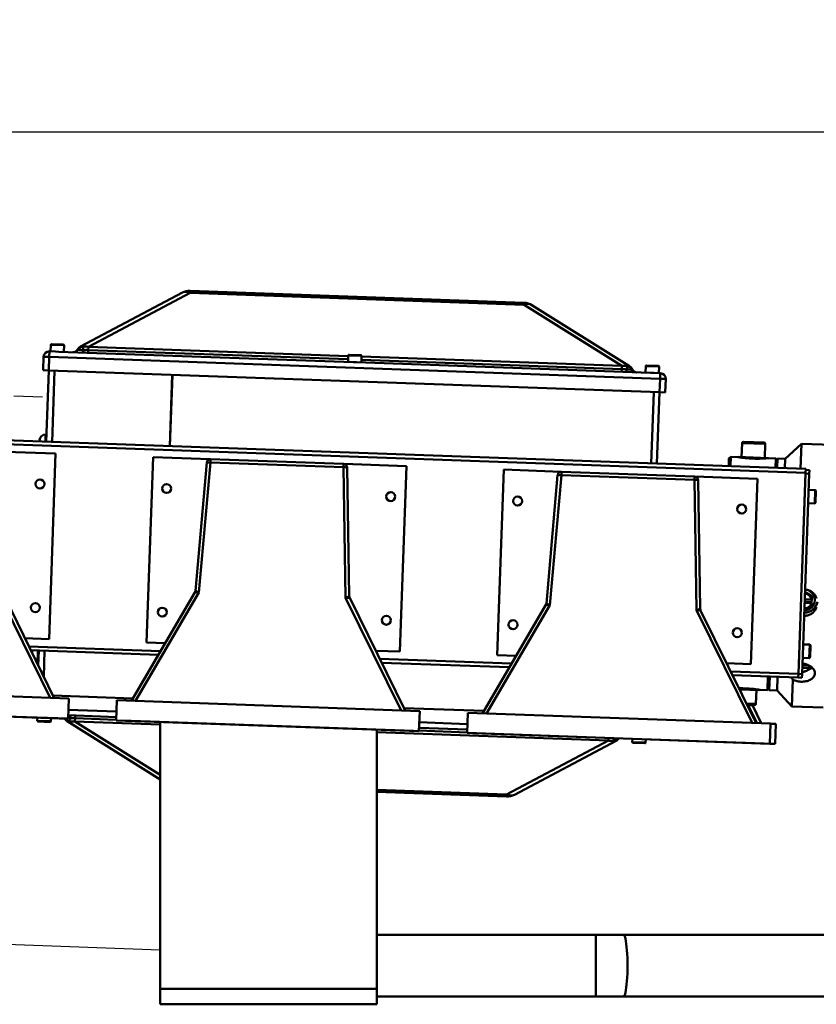
# Model space of a CAD drawing. Extents: x 263 to 489, y -6 to 141.
# Drawn here: x 338 to 351, y 43 to 59 of the extents above; entities that cross this region are included whole.
import ezdxf

# ---------------------------------------------------------------- set-up
doc = ezdxf.new("R2010")
doc.units = 0
doc.header["$LTSCALE"] = 12.5
doc.header["$MEASUREMENT"] = 0
doc.linetypes.add('DASHED2', pattern=[0.375, 0.25, -0.125])
for name, color, linetype, lineweight in [('Dimensions(ANSI)', 7, 'Continuous', 25), ('Visible Edges(ANSI)', 7, 'Continuous', 50), ('Visible Tangent Edges(ANSI)', 7, 'Continuous', 50)]:
    doc.layers.add(name, color=color, linetype=linetype, lineweight=lineweight)
doc.styles.add('DEFAULT-ANSI~0', font='ARIAL.TTF')
doc.dimstyles.new('MY-DEFAULT-ANSI', dxfattribs={"dimscale": 12.5, "dimtxt": 0.12, "dimasz": 0.098425, "dimexe": 0.125, "dimexo": 0.0625, "dimgap": 0.031496, "dimtad": 0, "dimtih": 1, "dimtoh": 1, "dimdec": 1, "dimrnd": 1e-08, "dimzin": 4, "dimdsep": 46, "dimtxsty": 'DEFAULT-ANSI~0', "dimcen": 0.09, "dimdle": 0.393701, "dimclrd": 250, "dimclre": 250, "dimclrt": 250, "dimadec": 0, "dimazin": 1, "dimtfac": 1, "dimtofl": 0, "dimtmove": 0, "dimatfit": 3, "dimfxl": 1, "dimtolj": 1, "dimtzin": 4, "dimlwd": 25, "dimlwe": 25, "dimarcsym": 0})

# ---------------------------------------------------------------- blocks, each defined once
blk = doc.blocks.new('*D40')
at = {"layer": 'Defpoints', "color": 0, "linetype": 'Continuous'}
for p in [(333.505, 57.321), (333.505, 49.447), (410.57, 48.933)]:
    blk.add_point(p, dxfattribs=at)
at = {"layer": 'Dimensions(ANSI)', "color": 7, "linetype": 'Continuous', "lineweight": 25}
for p, q in [((333.505, 50.229), (333.505, 58.884)), ((410.57, 49.714), (410.57, 58.884)), ((334.736, 57.321), (359.291, 57.321)), ((409.34, 57.321), (365.35, 57.321))]:
    blk.add_line(p, q, dxfattribs=at)
at = {"layer": 'Dimensions(ANSI)', "color": 7, "linetype": 'Continuous'}
for points in [[(334.736, 57.526), (334.736, 57.116), (333.505, 57.321)], [(409.34, 57.526), (409.34, 57.116), (410.57, 57.321)]]:
    blk.add_solid(points, dxfattribs=at)
at = {"layer": 'Dimensions(ANSI)', "color": 7, "linetype": 'Continuous', "lineweight": 25, "insert": (359.684, 58.305), "char_height": 1.5, "attachment_point": 1, "style": 'DEFAULT-ANSI~0'}
blk.add_mtext('\\A1;(77.1\\fArial|b0|i0;\\H1.5010;)', dxfattribs=at)
blk = doc.blocks.new('side')
at = {"linetype": 'DASHED2'}
for p, q in [((-11.734, 10.173), (-12.051, 1.314)), ((-11.734, 10.173), (-1.902, 9.821)), ((-12.051, 1.314), (0, 0.883))]:
    blk.add_line(p, q, dxfattribs=at)
blk = doc.blocks.new('*D45')
at = {"layer": 'Defpoints', "color": 0, "linetype": 'Continuous'}
for p in [(410.57, 63.328), (410.57, 48.933), (328.285, 44.528)]:
    blk.add_point(p, dxfattribs=at)
at = {"layer": 'Dimensions(ANSI)', "color": 7, "linetype": 'Continuous', "lineweight": 25}
for p, q in [((328.285, 45.31), (328.285, 64.891)), ((410.57, 49.714), (410.57, 64.891)), ((329.515, 63.328), (360.461, 63.328)), ((409.34, 63.328), (378.393, 63.328))]:
    blk.add_line(p, q, dxfattribs=at)
at = {"layer": 'Dimensions(ANSI)', "color": 7, "linetype": 'Continuous'}
for points in [[(329.515, 63.533), (329.515, 63.123), (328.285, 63.328)], [(409.34, 63.533), (409.34, 63.123), (410.57, 63.328)]]:
    blk.add_solid(points, dxfattribs=at)
at = {"layer": 'Dimensions(ANSI)', "color": 7, "linetype": 'Continuous', "lineweight": 25, "insert": (369.427, 63.328), "char_height": 1.5, "attachment_point": 5, "style": 'DEFAULT-ANSI~0'}
blk.add_mtext('\\A1;(82.5 W/ D-TEC II)', dxfattribs=at)

msp = doc.modelspace()

# ---------------------------------------------------------------- linework, layer by layer
at = {"layer": 'Visible Edges(ANSI)'}
for p, q in [((340.696, 54.721), (339.052, 53.848)), ((346.221, 54.557), (340.822, 54.75)), ((347.922, 53.531), (346.344, 54.519)), ((338.57, 53.876), (338.566, 53.77)), ((338.582, 53.888), (338.775, 53.881)), ((338.786, 53.869), (338.782, 53.762)), ((338.454, 53.684), (338.446, 53.464)), ((338.648, 53.767), (338.547, 53.771)), ((338.648, 53.767), (338.701, 53.765)), ((343.455, 53.595), (338.701, 53.765)), ((343.377, 53.704), (343.373, 53.598)), ((343.389, 53.716), (343.582, 53.709)), ((343.593, 53.696), (343.589, 53.59)), ((343.455, 53.595), (343.508, 53.593)), ((348.262, 53.423), (343.508, 53.593)), ((348.184, 53.532), (348.18, 53.426)), ((348.196, 53.544), (348.389, 53.537)), ((348.4, 53.524), (348.396, 53.418)), ((338.536, 53.461), (338.446, 53.464)), ((338.538, 53.461), (338.497, 52.308)), ((338.536, 53.461), (348.409, 53.108)), ((340.491, 52.236), (340.532, 53.389)), ((340.537, 53.389), (340.496, 52.236)), ((348.262, 53.423), (348.314, 53.421)), ((348.42, 53.417), (348.314, 53.421)), ((348.499, 53.104), (348.507, 53.324)), ((348.366, 51.955), (348.407, 53.108)), ((348.499, 53.104), (348.409, 53.108)), ((350.769, 51.869), (333.78, 52.477)), ((338.486, 52.424), (338.501, 52.424)), ((338.389, 52.312), (338.39, 52.334)), ((349.741, 52.286), (349.733, 52.061)), ((349.767, 52.31), (350.092, 52.299)), ((350.116, 52.273), (350.108, 52.048)), ((350.44, 52.034), (350.699, 52.275)), ((350.699, 52.275), (350.684, 51.872)), ((350.699, 52.275), (351.204, 52.257)), ((338.648, 52.117), (337.637, 52.154)), ((338.541, 49.119), (338.648, 52.117)), ((340.222, 52.061), (340.115, 49.063)), ((341.144, 52.028), (340.222, 52.061)), ((349.529, 52.037), (349.56, 52.066)), ((349.56, 52.066), (349.555, 51.912)), ((349.56, 52.066), (349.67, 52.062)), ((349.677, 52.063), (349.677, 52.061)), ((349.677, 52.063), (350.164, 52.046)), ((341.089, 51.973), (340.906, 49.899)), ((341.151, 52.028), (343.301, 51.951)), ((344.319, 51.914), (343.308, 51.951)), ((344.212, 48.916), (344.319, 51.914)), ((349.525, 51.913), (349.529, 52.037)), ((350.163, 52.043), (350.164, 52.046)), ((350.17, 52.044), (350.285, 52.04)), ((350.279, 51.886), (350.285, 52.04)), ((350.314, 52.009), (350.285, 52.04)), ((350.315, 52.039), (350.309, 51.885)), ((350.315, 52.039), (350.44, 52.034)), ((350.434, 51.881), (350.44, 52.034)), ((350.44, 52.034), (350.434, 51.881)), ((343.394, 49.81), (343.359, 51.892)), ((345.893, 51.858), (345.786, 48.86)), ((346.816, 51.825), (345.893, 51.858)), ((346.761, 51.77), (346.578, 49.696)), ((346.823, 51.825), (348.973, 51.748)), ((349.991, 51.711), (348.98, 51.747)), ((350.651, 48.556), (350.767, 51.809)), ((350.767, 51.794), (350.651, 48.556)), ((350.827, 51.791), (350.711, 48.554)), ((350.769, 51.869), (350.767, 51.809)), ((350.829, 51.851), (350.769, 51.854)), ((350.829, 51.851), (350.827, 51.791)), ((349.065, 49.607), (349.03, 51.689)), ((349.883, 48.713), (349.991, 51.711)), ((350.924, 51.527), (350.817, 51.531)), ((350.935, 51.515), (350.928, 51.322)), ((350.916, 51.311), (350.81, 51.314)), ((337.728, 49.988), (338.625, 48.166)), ((339.874, 48.121), (340.898, 49.874)), ((350.758, 49.884), (350.869, 49.817)), ((343.4, 49.785), (344.296, 47.963)), ((345.545, 47.918), (346.57, 49.671)), ((350.862, 49.703), (350.752, 49.707)), ((350.865, 49.717), (350.753, 49.721)), ((350.754, 49.76), (350.864, 49.756)), ((350.862, 49.703), (350.865, 49.704)), ((350.865, 49.704), (350.863, 49.662)), ((350.867, 49.757), (350.864, 49.756)), ((350.867, 49.757), (350.865, 49.717)), ((350.865, 49.717), (350.865, 49.704)), ((350.868, 49.803), (350.867, 49.757)), ((350.869, 49.817), (350.868, 49.803)), ((350.915, 49.744), (350.915, 49.751)), ((349.071, 49.582), (349.967, 47.76)), ((338.541, 49.119), (338.149, 49.133)), ((340.418, 49.052), (340.115, 49.063)), ((350.834, 49.029), (350.728, 49.032)), ((338.244, 48.94), (340.309, 48.866)), ((338.266, 48.894), (338.268, 48.936)), ((338.376, 48.935), (338.367, 48.689)), ((344.212, 48.916), (343.82, 48.93)), ((350.846, 49.016), (350.839, 48.824)), ((343.915, 48.737), (345.98, 48.663)), ((346.089, 48.849), (345.786, 48.86)), ((349.883, 48.713), (349.491, 48.727)), ((350.826, 48.812), (350.72, 48.816)), ((350.651, 48.556), (350.649, 48.496)), ((350.649, 48.496), (350.651, 48.556)), ((350.711, 48.554), (350.709, 48.494)), ((350.824, 48.65), (350.714, 48.654)), ((350.716, 48.69), (350.825, 48.686)), ((350.824, 48.65), (350.827, 48.651)), ((350.828, 48.687), (350.825, 48.686)), ((350.827, 48.651), (350.826, 48.628)), ((350.828, 48.687), (350.827, 48.651)), ((350.828, 48.69), (350.828, 48.687)), ((349.587, 48.534), (350.649, 48.496)), ((350.151, 48.292), (350.159, 48.513)), ((350.189, 48.512), (350.181, 48.291)), ((350.306, 48.287), (350.314, 48.508)), ((350.314, 48.508), (350.306, 48.287)), ((350.562, 48.462), (350.547, 48.028)), ((350.649, 48.496), (350.709, 48.494)), ((333.968, 48.333), (338.86, 48.158)), ((349.699, 48.306), (350.029, 48.294)), ((349.965, 48.072), (349.973, 48.296)), ((350.029, 48.294), (350.029, 48.297)), ((350.036, 48.296), (350.151, 48.292)), ((350.182, 48.321), (350.151, 48.292)), ((350.181, 48.291), (350.306, 48.287)), ((350.306, 48.287), (350.547, 48.028)), ((339.896, 48.159), (338.605, 48.205)), ((338.86, 48.158), (338.848, 47.833)), ((339.627, 47.805), (339.639, 48.13)), ((339.639, 48.13), (344.531, 47.955)), ((333.956, 48.008), (338.848, 47.832)), ((338.848, 47.833), (333.956, 48.008)), ((334.047, 48.005), (338.757, 47.836)), ((338.757, 47.836), (334.047, 48.004)), ((345.567, 47.956), (344.277, 48.002)), ((344.531, 47.955), (344.519, 47.63)), ((345.299, 47.602), (345.31, 47.927)), ((345.31, 47.927), (350.202, 47.752)), ((349.939, 48.048), (349.824, 48.052)), ((350.051, 47.757), (349.908, 48.049)), ((349.908, 48.049), (350.051, 47.757)), ((350.051, 47.757), (349.908, 48.049)), ((350.547, 48.028), (351.052, 48.01)), ((338.352, 47.798), (338.354, 47.85)), ((338.556, 47.778), (338.364, 47.785)), ((338.569, 47.79), (338.57, 47.842)), ((338.757, 47.836), (338.757, 47.836)), ((338.835, 47.791), (340.336, 46.851)), ((338.848, 47.832), (338.848, 47.833)), ((338.85, 47.886), (339.629, 47.858)), ((339.627, 47.805), (344.519, 47.629)), ((344.519, 47.63), (339.627, 47.805)), ((339.627, 47.805), (339.627, 47.805)), ((339.718, 47.801), (339.718, 47.802)), ((339.718, 47.802), (344.429, 47.633)), ((344.429, 47.633), (339.718, 47.801)), ((340.336, 47.779), (340.336, 43.464)), ((343.836, 43.464), (343.836, 47.654)), ((344.429, 47.633), (344.429, 47.633)), ((344.519, 47.629), (344.519, 47.63)), ((344.521, 47.683), (345.301, 47.655)), ((345.299, 47.602), (350.191, 47.426)), ((350.191, 47.427), (345.299, 47.602)), ((345.299, 47.602), (345.299, 47.602)), ((345.389, 47.598), (345.389, 47.599)), ((345.389, 47.599), (350.1, 47.43)), ((350.1, 47.43), (345.389, 47.598)), ((350.202, 47.752), (350.191, 47.427)), ((350.286, 47.749), (350.202, 47.752)), ((350.202, 47.751), (350.286, 47.748)), ((350.286, 47.748), (350.275, 47.423)), ((350.286, 47.749), (350.286, 47.748)), ((346.061, 46.601), (347.706, 47.473)), ((347.966, 47.453), (347.968, 47.506)), ((348.17, 47.434), (347.977, 47.441)), ((348.182, 47.446), (348.184, 47.498)), ((350.1, 47.43), (350.1, 47.43)), ((350.191, 47.426), (350.191, 47.427)), ((350.275, 47.423), (350.191, 47.426)), ((343.836, 46.647), (345.935, 46.572)), ((343.836, 44.339), (347.376, 44.339)), ((347.825, 44.339), (347.376, 44.339)), ((347.825, 44.339), (371.346, 44.339)), ((340.336, 43.464), (340.336, 43.214)), ((343.836, 43.464), (343.836, 43.214)), ((343.836, 43.339), (347.376, 43.339)), ((347.376, 43.339), (347.825, 43.339)), ((347.825, 43.339), (371.346, 43.339)), ((343.836, 43.214), (340.336, 43.214))]:
    msp.add_line(p, q, dxfattribs=at)
at = {"layer": 'Visible Edges(ANSI)', "flags": 128}
for points in [[(350.17, 52.044), (350.168, 52.044), (350.161, 52.043), (350.151, 52.042), (350.136, 52.041), (350.118, 52.039), (350.096, 52.038), (350.072, 52.037), (350.045, 52.036), (350.015, 52.035), (349.984, 52.035), (349.951, 52.035), (349.92, 52.036), (349.888, 52.037), (349.855, 52.039), (349.824, 52.042), (349.794, 52.045), (349.767, 52.048), (349.743, 52.051), (349.722, 52.054), (349.704, 52.056), (349.689, 52.059), (349.679, 52.06), (349.672, 52.061), (349.67, 52.062)], [(349.67, 52.062), (349.67, 52.062), (349.67, 52.062), (349.67, 52.062), (349.67, 52.062), (349.671, 52.062), (349.671, 52.062), (349.671, 52.062), (349.671, 52.062), (349.671, 52.062), (349.671, 52.062), (349.672, 52.061), (349.672, 52.061), (349.672, 52.061), (349.673, 52.061), (349.673, 52.061), (349.673, 52.061), (349.674, 52.061), (349.674, 52.061), (349.675, 52.061), (349.675, 52.061), (349.675, 52.061), (349.676, 52.061), (349.677, 52.061), (349.677, 52.061)], [(350.163, 52.043), (350.164, 52.043), (350.164, 52.043), (350.165, 52.043), (350.165, 52.043), (350.166, 52.043), (350.166, 52.043), (350.167, 52.044), (350.167, 52.044), (350.167, 52.044), (350.168, 52.044), (350.168, 52.044), (350.168, 52.044), (350.169, 52.044), (350.169, 52.044), (350.169, 52.044), (350.169, 52.044), (350.169, 52.044), (350.17, 52.044), (350.17, 52.044), (350.17, 52.044), (350.17, 52.044), (350.17, 52.044), (350.17, 52.044), (350.17, 52.044)], [(340.898, 49.874), (340.901, 49.88), (340.904, 49.886), (340.906, 49.899)], [(350.758, 49.869), (350.76, 49.868), (350.762, 49.867), (350.764, 49.865), (350.766, 49.864), (350.769, 49.862), (350.771, 49.861), (350.773, 49.86), (350.775, 49.858), (350.777, 49.857), (350.779, 49.856), (350.781, 49.854), (350.783, 49.853), (350.785, 49.852), (350.787, 49.85), (350.789, 49.849), (350.791, 49.848), (350.793, 49.847), (350.795, 49.845), (350.797, 49.844), (350.799, 49.843), (350.801, 49.842), (350.803, 49.84), (350.805, 49.839), (350.807, 49.838)], [(350.76, 49.921), (350.773, 49.919), (350.787, 49.917), (350.8, 49.913), (350.814, 49.909), (350.827, 49.904), (350.839, 49.898), (350.852, 49.891), (350.863, 49.883), (350.875, 49.875), (350.885, 49.866), (350.895, 49.857), (350.904, 49.848), (350.913, 49.837), (350.921, 49.826), (350.928, 49.815), (350.935, 49.803), (350.941, 49.79), (350.946, 49.777)], [(350.807, 49.838), (350.809, 49.836), (350.812, 49.835), (350.814, 49.833), (350.817, 49.832), (350.819, 49.83), (350.822, 49.829), (350.824, 49.828), (350.827, 49.826), (350.829, 49.825), (350.831, 49.823), (350.834, 49.822), (350.836, 49.82), (350.839, 49.819), (350.841, 49.817), (350.844, 49.816), (350.847, 49.815), (350.849, 49.813), (350.852, 49.812), (350.854, 49.81), (350.857, 49.809), (350.86, 49.807), (350.863, 49.806), (350.865, 49.804), (350.868, 49.803)], [(343.394, 49.81), (343.395, 49.796), (343.397, 49.79), (343.399, 49.787), (343.399, 49.785), (343.4, 49.784)], [(346.57, 49.671), (346.573, 49.677), (346.575, 49.683), (346.578, 49.696)], [(349.065, 49.607), (349.067, 49.593), (349.069, 49.587), (349.07, 49.584), (349.071, 49.582), (349.071, 49.581)], [(350.945, 49.632), (350.94, 49.619), (350.934, 49.607), (350.927, 49.595), (350.92, 49.584), (350.912, 49.573), (350.903, 49.563), (350.893, 49.554), (350.884, 49.545), (350.873, 49.537), (350.862, 49.529), (350.85, 49.522), (350.838, 49.516), (350.825, 49.51), (350.812, 49.505), (350.799, 49.501), (350.785, 49.498), (350.772, 49.496), (350.758, 49.494), (350.744, 49.493)], [(350.799, 49.626), (350.797, 49.625), (350.795, 49.624), (350.793, 49.623), (350.791, 49.622), (350.789, 49.621), (350.787, 49.62), (350.785, 49.619), (350.783, 49.618), (350.781, 49.617), (350.779, 49.616), (350.776, 49.615), (350.774, 49.614), (350.772, 49.613), (350.77, 49.612), (350.768, 49.611), (350.766, 49.61), (350.764, 49.608), (350.762, 49.607), (350.759, 49.606), (350.757, 49.605), (350.755, 49.604), (350.753, 49.603), (350.751, 49.602), (350.748, 49.601)], [(350.863, 49.662), (350.86, 49.66), (350.857, 49.658), (350.854, 49.656), (350.852, 49.655), (350.849, 49.653), (350.846, 49.652), (350.843, 49.65), (350.841, 49.649), (350.838, 49.647), (350.835, 49.646), (350.833, 49.644), (350.83, 49.643), (350.827, 49.641), (350.825, 49.64), (350.822, 49.638), (350.82, 49.637), (350.817, 49.636), (350.815, 49.634), (350.812, 49.633), (350.81, 49.632), (350.807, 49.63), (350.804, 49.629), (350.802, 49.628), (350.799, 49.626)], [(350.717, 48.723), (350.73, 48.721), (350.744, 48.719), (350.757, 48.717), (350.771, 48.713), (350.784, 48.709), (350.797, 48.705), (350.809, 48.7), (350.821, 48.694), (350.832, 48.688), (350.843, 48.681), (350.853, 48.675), (350.862, 48.667), (350.87, 48.66), (350.879, 48.652), (350.886, 48.643), (350.893, 48.635), (350.899, 48.626), (350.904, 48.616), (350.909, 48.607), (350.912, 48.598), (350.915, 48.588), (350.917, 48.579), (350.918, 48.57), (350.918, 48.561)], [(350.918, 48.561), (350.916, 48.548), (350.913, 48.535), (350.908, 48.522), (350.901, 48.509), (350.892, 48.498), (350.882, 48.487), (350.87, 48.477), (350.857, 48.468), (350.843, 48.46), (350.827, 48.452), (350.81, 48.446), (350.792, 48.441), (350.773, 48.436), (350.753, 48.433), (350.733, 48.431), (350.713, 48.43), (350.694, 48.43), (350.674, 48.432), (350.654, 48.434), (350.634, 48.438), (350.615, 48.442), (350.596, 48.448), (350.579, 48.455), (350.562, 48.462)], [(350.763, 48.598), (350.76, 48.597), (350.758, 48.596), (350.756, 48.596), (350.754, 48.595), (350.752, 48.595), (350.75, 48.594), (350.748, 48.593), (350.746, 48.593), (350.744, 48.592), (350.742, 48.592), (350.74, 48.591), (350.738, 48.591), (350.736, 48.59), (350.734, 48.59), (350.731, 48.589), (350.729, 48.589), (350.727, 48.588), (350.725, 48.588), (350.723, 48.588), (350.721, 48.587), (350.719, 48.587), (350.716, 48.586), (350.714, 48.586), (350.712, 48.586)], [(350.826, 48.628), (350.823, 48.626), (350.82, 48.625), (350.817, 48.623), (350.815, 48.622), (350.812, 48.62), (350.809, 48.619), (350.806, 48.617), (350.804, 48.616), (350.801, 48.614), (350.798, 48.613), (350.796, 48.612), (350.793, 48.61), (350.791, 48.609), (350.788, 48.608), (350.785, 48.607), (350.783, 48.606), (350.78, 48.605), (350.778, 48.604), (350.775, 48.603), (350.773, 48.602), (350.77, 48.601), (350.768, 48.6), (350.765, 48.599), (350.763, 48.598)], [(350.562, 48.462), (350.561, 48.464), (350.56, 48.465), (350.559, 48.467), (350.557, 48.468), (350.556, 48.47), (350.555, 48.472), (350.554, 48.473), (350.553, 48.475), (350.552, 48.476), (350.55, 48.478), (350.549, 48.479), (350.548, 48.481), (350.547, 48.483), (350.546, 48.484), (350.545, 48.486), (350.544, 48.487), (350.543, 48.489), (350.542, 48.49), (350.541, 48.492), (350.54, 48.493), (350.538, 48.495), (350.537, 48.497), (350.536, 48.498), (350.535, 48.5)], [(349.69, 48.323), (349.71, 48.323), (349.73, 48.323), (349.75, 48.323), (349.77, 48.322), (349.79, 48.322), (349.81, 48.321), (349.83, 48.32), (349.85, 48.319), (349.87, 48.317), (349.89, 48.315), (349.908, 48.314), (349.926, 48.312), (349.942, 48.31), (349.957, 48.308), (349.971, 48.306), (349.984, 48.304), (349.996, 48.303), (350.006, 48.301), (350.015, 48.3), (350.023, 48.298), (350.028, 48.297), (350.033, 48.297), (350.035, 48.296), (350.036, 48.296)], [(350.036, 48.296), (350.036, 48.296), (350.036, 48.296), (350.036, 48.296), (350.036, 48.296), (350.036, 48.296), (350.035, 48.296), (350.035, 48.296), (350.035, 48.296), (350.035, 48.296), (350.035, 48.296), (350.034, 48.296), (350.034, 48.297), (350.034, 48.297), (350.034, 48.297), (350.033, 48.297), (350.033, 48.297), (350.033, 48.297), (350.032, 48.297), (350.032, 48.297), (350.031, 48.297), (350.031, 48.297), (350.03, 48.297), (350.03, 48.297), (350.029, 48.297)]]:
    msp.add_lwpolyline(points, dxfattribs=at)
at = {"layer": 'Visible Edges(ANSI)'}
for centre in [(338.393, 51.626), (340.442, 51.553), (344.064, 51.423), (346.113, 51.35), (349.736, 51.22), (338.321, 49.627), (340.37, 49.554), (343.993, 49.424), (346.041, 49.351), (349.664, 49.221)]:
    msp.add_circle(centre, 0.0725, dxfattribs=at)
for centre, radius, start, end in [((340.813, 54.5), 0.25, 87.95, 117.95), ((346.212, 54.307), 0.25, 57.95, 87.95), ((338.582, 53.876), 0.0118, 87.95, 177.95), ((338.774, 53.869), 0.0118, 357.95, 87.95), ((339.11, 53.738), 0.125, 117.95, 151.1179), ((338.544, 53.681), 0.09, 87.95, 177.95), ((338.931, 53.837), 0.08, 267.95, 331.1179), ((343.389, 53.704), 0.0118, 87.95, 177.95), ((343.581, 53.697), 0.0118, 357.95, 87.95), ((347.856, 53.425), 0.125, 24.7821, 57.95), ((348.195, 53.532), 0.0118, 87.95, 177.95), ((348.388, 53.525), 0.0118, 357.95, 87.95), ((348.042, 53.511), 0.08, 204.7821, 267.95), ((348.417, 53.327), 0.09, 357.95, 87.95), ((338.483, 52.331), 0.0935, 87.95, 177.95), ((349.766, 52.285), 0.025, 87.95, 177.95), ((350.091, 52.274), 0.025, 357.95, 87.95), ((341.149, 51.968), 0.06, 87.95, 174.95), ((343.299, 51.891), 0.06, 0.95, 87.95), ((346.821, 51.765), 0.06, 87.95, 174.95), ((348.97, 51.688), 0.06, 0.95, 87.95), ((350.923, 51.515), 0.0118, 357.95, 87.95), ((350.916, 51.322), 0.0118, 267.95, 357.95), ((350.834, 49.017), 0.0118, 357.95, 87.95), ((338.361, 48.933), 0.0935, 176.2616, 177.95), ((350.827, 48.824), 0.0118, 267.95, 357.95), ((349.94, 48.073), 0.025, 267.95, 357.95), ((338.364, 47.797), 0.0118, 177.95, 267.95), ((338.557, 47.79), 0.0118, 267.95, 357.95), ((338.901, 47.897), 0.125, 209.9728, 237.95), ((347.647, 47.584), 0.125, 297.95, 325.9272), ((347.978, 47.453), 0.0118, 177.95, 267.95), ((348.171, 47.446), 0.0118, 267.95, 357.95), ((345.944, 46.822), 0.25, 267.95, 297.95)]:
    msp.add_arc(centre, radius, start, end, dxfattribs=at)
for centre, major_axis, ratio, start_param, end_param in [((350.741, 49.751), (0.174, -0.006), 0.978148, 4.783478, 7.782893), ((350.741, 49.734), (-0.125, 0.004), 0.978148, 4.18879, 4.613355), ((350.741, 49.734), (0.125, -0.004), 0.978148, 0.217716, 1.047198), ((350.742, 49.757), (0.174, -0.006), 0.978148, 0, 1.008787), ((343.329, 50.063), (0.064, -0.253), 0.004125, 6.267639, 6.300682), ((350.742, 49.757), (0.219, -0.008), 0.978148, 4.768853, 6.161645), ((350.741, 49.734), (0.125, -0.004), 0.978148, 5.235988, 6.065469), ((349.001, 49.86), (0.064, -0.253), 0.004125, 6.267639, 6.300682), ((350.741, 49.734), (0.125, -0.004), 0.978148, 4.811423, 5.235988), ((350.703, 48.672), (0.125, -0.004), 0.669131, 4.811423, 5.235988), ((350.703, 48.672), (0.125, -0.004), 0.669131, 5.235988, 6.065469), ((350.703, 48.672), (0.125, -0.004), 0.669131, 0.217716, 0.299726), ((350.706, 48.754), (0.219, -0.008), 0.669131, 5.31984, 5.610868), ((350.705, 48.731), (-0.174, 0.006), 0.669131, 2.372283, 2.656674)]:
    msp.add_ellipse(centre, major_axis=major_axis, ratio=ratio, start_param=start_param, end_param=end_param, dxfattribs=at)
at = {"layer": 'Visible Tangent Edges(ANSI)'}
for p, q in [((339.177, 53.844), (340.821, 54.716)), ((340.822, 54.75), (340.821, 54.716)), ((340.821, 54.716), (346.22, 54.523)), ((346.22, 54.523), (346.221, 54.557)), ((346.22, 54.523), (347.797, 53.535)), ((338.786, 53.869), (338.57, 53.876)), ((339.175, 53.792), (339.177, 53.844)), ((343.376, 53.694), (339.177, 53.844)), ((338.454, 53.684), (338.544, 53.681)), ((338.536, 53.461), (338.544, 53.681)), ((338.547, 53.771), (338.544, 53.681)), ((338.544, 53.681), (348.417, 53.327)), ((339.175, 53.792), (339.173, 53.748)), ((343.374, 53.642), (339.175, 53.792)), ((343.593, 53.696), (343.377, 53.704)), ((347.797, 53.535), (343.593, 53.686)), ((347.796, 53.484), (343.591, 53.634)), ((347.796, 53.484), (347.797, 53.535)), ((348.4, 53.524), (348.184, 53.532)), ((338.591, 52.304), (338.632, 53.457)), ((347.794, 53.44), (347.796, 53.484)), ((348.417, 53.327), (348.409, 53.108)), ((348.417, 53.327), (348.42, 53.417)), ((348.507, 53.324), (348.417, 53.327)), ((348.272, 51.958), (348.313, 53.111)), ((333.778, 52.417), (350.767, 51.809)), ((338.486, 52.424), (338.482, 52.308)), ((350.116, 52.273), (349.741, 52.286)), ((340.964, 49.872), (341.149, 51.973)), ((341.151, 52.028), (341.149, 51.973)), ((341.149, 51.973), (343.299, 51.896)), ((343.299, 51.896), (343.301, 51.951)), ((343.299, 51.896), (343.334, 49.787)), ((346.635, 49.669), (346.821, 51.77)), ((346.823, 51.825), (346.821, 51.77)), ((346.821, 51.77), (348.971, 51.693)), ((348.971, 51.693), (348.973, 51.748)), ((350.767, 51.794), (350.827, 51.791)), ((348.971, 51.693), (349.005, 49.584)), ((350.916, 51.311), (350.924, 51.527)), ((337.663, 49.99), (338.559, 48.168)), ((339.939, 48.119), (340.964, 49.872)), ((343.334, 49.787), (344.23, 47.965)), ((345.611, 47.916), (346.635, 49.669)), ((349.005, 49.584), (349.902, 47.762)), ((350.826, 48.812), (350.834, 49.029)), ((340.343, 48.925), (338.214, 49.001)), ((338.361, 48.936), (338.354, 48.717)), ((338.455, 48.511), (338.47, 48.932)), ((346.015, 48.722), (343.885, 48.798)), ((350.651, 48.556), (349.557, 48.595)), ((350.711, 48.554), (350.651, 48.556)), ((349.811, 48.077), (349.965, 48.072)), ((339.633, 47.948), (338.853, 47.976)), ((349.842, 48.051), (349.986, 47.759)), ((338.352, 47.798), (338.569, 47.79)), ((338.848, 47.846), (338.887, 47.845)), ((338.96, 47.786), (338.962, 47.838)), ((338.96, 47.786), (340.336, 47.737)), ((340.336, 46.925), (338.96, 47.786)), ((338.962, 47.838), (338.963, 47.882)), ((338.962, 47.838), (339.628, 47.814)), ((345.304, 47.745), (344.524, 47.773)), ((343.836, 47.612), (347.581, 47.478)), ((344.52, 47.639), (345.299, 47.611)), ((347.581, 47.478), (345.936, 46.605)), ((347.581, 47.478), (347.582, 47.52)), ((347.966, 47.453), (348.182, 47.446)), ((345.936, 46.605), (343.836, 46.68)), ((345.935, 46.572), (345.936, 46.605)), ((347.376, 44.339), (347.376, 43.339)), ((340.336, 43.464), (343.836, 43.464))]:
    msp.add_line(p, q, dxfattribs=at)
at = {"layer": 'Visible Tangent Edges(ANSI)', "flags": 128}
for points in [[(339.078, 53.845), (339.077, 53.846), (339.076, 53.847), (339.075, 53.848), (339.074, 53.848), (339.073, 53.849), (339.072, 53.849), (339.071, 53.85), (339.07, 53.85), (339.069, 53.85), (339.068, 53.851), (339.067, 53.851), (339.065, 53.851), (339.064, 53.851), (339.063, 53.851), (339.062, 53.851), (339.061, 53.851), (339.06, 53.851), (339.059, 53.851), (339.057, 53.851), (339.056, 53.85), (339.055, 53.85), (339.054, 53.85), (339.053, 53.849), (339.052, 53.848)], [(339.082, 53.845), (339.082, 53.845), (339.082, 53.845), (339.082, 53.845), (339.082, 53.845), (339.081, 53.845), (339.081, 53.845), (339.081, 53.845), (339.081, 53.845), (339.081, 53.845), (339.08, 53.845), (339.08, 53.845), (339.08, 53.845), (339.08, 53.845), (339.08, 53.845), (339.079, 53.845), (339.079, 53.845), (339.079, 53.845), (339.079, 53.845), (339.079, 53.845), (339.079, 53.845), (339.079, 53.845), (339.079, 53.845), (339.079, 53.845), (339.078, 53.845)], [(339.177, 53.844), (339.173, 53.845), (339.169, 53.845), (339.164, 53.846), (339.16, 53.847), (339.156, 53.847), (339.152, 53.848), (339.148, 53.848), (339.144, 53.848), (339.14, 53.848), (339.136, 53.849), (339.132, 53.849), (339.128, 53.849), (339.124, 53.849), (339.121, 53.849), (339.117, 53.849), (339.113, 53.848), (339.109, 53.848), (339.105, 53.848), (339.101, 53.848), (339.097, 53.847), (339.094, 53.847), (339.09, 53.846), (339.086, 53.846), (339.082, 53.845)], [(339.003, 53.795), (339.003, 53.795), (339.003, 53.795), (339.003, 53.795), (339.003, 53.796), (339.002, 53.796), (339.002, 53.796), (339.002, 53.796), (339.002, 53.797), (339.002, 53.797), (339.002, 53.797), (339.002, 53.797), (339.002, 53.797), (339.001, 53.798), (339.001, 53.798), (339.001, 53.798), (339.001, 53.798), (339.001, 53.798), (339.001, 53.798), (339.001, 53.798), (339.001, 53.798), (339.001, 53.798), (339.001, 53.798), (339.001, 53.798), (339.001, 53.798)], [(339.1, 53.791), (339.094, 53.791), (339.088, 53.792), (339.082, 53.792), (339.076, 53.792), (339.07, 53.792), (339.065, 53.792), (339.059, 53.793), (339.054, 53.793), (339.049, 53.793), (339.044, 53.793), (339.039, 53.793), (339.035, 53.793), (339.031, 53.794), (339.027, 53.794), (339.023, 53.794), (339.02, 53.794), (339.016, 53.794), (339.014, 53.794), (339.011, 53.794), (339.009, 53.794), (339.007, 53.794), (339.005, 53.794), (339.004, 53.795), (339.003, 53.795)], [(339.175, 53.792), (339.172, 53.792), (339.169, 53.792), (339.166, 53.792), (339.163, 53.793), (339.159, 53.793), (339.156, 53.793), (339.153, 53.793), (339.15, 53.793), (339.147, 53.793), (339.144, 53.793), (339.141, 53.793), (339.138, 53.793), (339.135, 53.793), (339.132, 53.792), (339.128, 53.792), (339.125, 53.792), (339.122, 53.792), (339.119, 53.792), (339.116, 53.792), (339.113, 53.792), (339.11, 53.792), (339.106, 53.791), (339.103, 53.791), (339.1, 53.791)], [(347.892, 53.53), (347.888, 53.531), (347.884, 53.532), (347.88, 53.532), (347.877, 53.533), (347.873, 53.534), (347.869, 53.534), (347.865, 53.535), (347.861, 53.535), (347.858, 53.536), (347.854, 53.536), (347.85, 53.536), (347.846, 53.537), (347.842, 53.537), (347.838, 53.537), (347.834, 53.537), (347.83, 53.537), (347.826, 53.537), (347.822, 53.537), (347.818, 53.537), (347.814, 53.537), (347.81, 53.537), (347.806, 53.536), (347.802, 53.536), (347.797, 53.535)], [(347.895, 53.53), (347.895, 53.53), (347.895, 53.53), (347.895, 53.53), (347.895, 53.53), (347.895, 53.53), (347.895, 53.53), (347.895, 53.53), (347.895, 53.53), (347.894, 53.53), (347.894, 53.53), (347.894, 53.53), (347.894, 53.53), (347.894, 53.53), (347.894, 53.53), (347.893, 53.53), (347.893, 53.53), (347.893, 53.53), (347.893, 53.53), (347.893, 53.53), (347.892, 53.53), (347.892, 53.53), (347.892, 53.53), (347.892, 53.53), (347.892, 53.53)], [(347.922, 53.531), (347.921, 53.532), (347.92, 53.532), (347.919, 53.533), (347.918, 53.533), (347.917, 53.534), (347.916, 53.534), (347.915, 53.534), (347.913, 53.534), (347.912, 53.534), (347.911, 53.535), (347.91, 53.535), (347.909, 53.534), (347.908, 53.534), (347.907, 53.534), (347.905, 53.534), (347.904, 53.534), (347.903, 53.533), (347.902, 53.533), (347.901, 53.533), (347.9, 53.532), (347.899, 53.532), (347.898, 53.531), (347.897, 53.53), (347.895, 53.53)], [(347.87, 53.477), (347.867, 53.478), (347.864, 53.478), (347.861, 53.478), (347.857, 53.479), (347.854, 53.479), (347.851, 53.48), (347.848, 53.48), (347.845, 53.48), (347.842, 53.48), (347.839, 53.481), (347.836, 53.481), (347.833, 53.481), (347.829, 53.482), (347.826, 53.482), (347.823, 53.482), (347.82, 53.482), (347.817, 53.483), (347.814, 53.483), (347.811, 53.483), (347.808, 53.483), (347.805, 53.483), (347.802, 53.483), (347.799, 53.483), (347.796, 53.484)], [(347.967, 53.474), (347.966, 53.474), (347.965, 53.474), (347.963, 53.474), (347.961, 53.474), (347.959, 53.474), (347.957, 53.474), (347.954, 53.474), (347.951, 53.474), (347.947, 53.474), (347.943, 53.474), (347.939, 53.475), (347.935, 53.475), (347.931, 53.475), (347.926, 53.475), (347.921, 53.475), (347.916, 53.475), (347.911, 53.476), (347.905, 53.476), (347.9, 53.476), (347.894, 53.476), (347.888, 53.477), (347.882, 53.477), (347.876, 53.477), (347.87, 53.477)], [(347.969, 53.477), (347.969, 53.477), (347.969, 53.477), (347.969, 53.477), (347.969, 53.477), (347.969, 53.477), (347.969, 53.477), (347.969, 53.477), (347.969, 53.477), (347.969, 53.477), (347.969, 53.477), (347.969, 53.477), (347.969, 53.476), (347.969, 53.476), (347.969, 53.476), (347.968, 53.476), (347.968, 53.476), (347.968, 53.476), (347.968, 53.475), (347.968, 53.475), (347.968, 53.475), (347.967, 53.475), (347.967, 53.474), (347.967, 53.474), (347.967, 53.474)], [(338.835, 47.791), (338.836, 47.79), (338.837, 47.79), (338.838, 47.789), (338.839, 47.789), (338.84, 47.788), (338.842, 47.788), (338.843, 47.788), (338.844, 47.788), (338.845, 47.787), (338.846, 47.787), (338.847, 47.787), (338.848, 47.787), (338.85, 47.787), (338.851, 47.788), (338.852, 47.788), (338.853, 47.788), (338.854, 47.788), (338.855, 47.789), (338.856, 47.789), (338.857, 47.79), (338.859, 47.79), (338.86, 47.791), (338.861, 47.791), (338.862, 47.792)], [(338.862, 47.792), (338.862, 47.792), (338.862, 47.792), (338.862, 47.792), (338.862, 47.792), (338.862, 47.792), (338.862, 47.792), (338.862, 47.792), (338.863, 47.792), (338.863, 47.792), (338.863, 47.792), (338.863, 47.792), (338.863, 47.792), (338.863, 47.792), (338.864, 47.792), (338.864, 47.792), (338.864, 47.792), (338.864, 47.792), (338.864, 47.792), (338.865, 47.792), (338.865, 47.792), (338.865, 47.792), (338.865, 47.792), (338.866, 47.792), (338.866, 47.792)], [(338.866, 47.792), (338.869, 47.791), (338.873, 47.79), (338.877, 47.789), (338.881, 47.789), (338.884, 47.788), (338.888, 47.788), (338.892, 47.787), (338.896, 47.787), (338.9, 47.786), (338.904, 47.786), (338.908, 47.785), (338.911, 47.785), (338.915, 47.785), (338.919, 47.785), (338.923, 47.785), (338.927, 47.785), (338.931, 47.785), (338.935, 47.785), (338.939, 47.785), (338.943, 47.785), (338.948, 47.785), (338.952, 47.786), (338.956, 47.786), (338.96, 47.786)], [(338.887, 47.845), (338.89, 47.844), (338.894, 47.844), (338.897, 47.843), (338.9, 47.843), (338.903, 47.843), (338.906, 47.842), (338.909, 47.842), (338.912, 47.842), (338.915, 47.841), (338.919, 47.841), (338.922, 47.841), (338.925, 47.84), (338.928, 47.84), (338.931, 47.84), (338.934, 47.84), (338.937, 47.84), (338.94, 47.839), (338.943, 47.839), (338.946, 47.839), (338.949, 47.839), (338.953, 47.839), (338.956, 47.838), (338.959, 47.838), (338.962, 47.838)], [(347.581, 47.478), (347.585, 47.477), (347.589, 47.476), (347.593, 47.476), (347.597, 47.475), (347.601, 47.475), (347.605, 47.474), (347.609, 47.474), (347.613, 47.474), (347.617, 47.473), (347.621, 47.473), (347.625, 47.473), (347.629, 47.473), (347.633, 47.473), (347.637, 47.473), (347.641, 47.473), (347.645, 47.473), (347.648, 47.474), (347.652, 47.474), (347.656, 47.474), (347.66, 47.475), (347.664, 47.475), (347.667, 47.475), (347.671, 47.476), (347.675, 47.477)], [(347.675, 47.477), (347.675, 47.477), (347.675, 47.477), (347.675, 47.477), (347.675, 47.477), (347.675, 47.477), (347.675, 47.477), (347.676, 47.477), (347.676, 47.477), (347.676, 47.477), (347.676, 47.477), (347.676, 47.477), (347.676, 47.477), (347.676, 47.477), (347.676, 47.477), (347.676, 47.477), (347.677, 47.477), (347.677, 47.477), (347.677, 47.477), (347.677, 47.477), (347.677, 47.477), (347.677, 47.477), (347.677, 47.477), (347.677, 47.477), (347.677, 47.477)], [(347.677, 47.477), (347.677, 47.477), (347.677, 47.477), (347.678, 47.477), (347.678, 47.477), (347.678, 47.477), (347.678, 47.477), (347.678, 47.477), (347.678, 47.477), (347.678, 47.477), (347.678, 47.477), (347.678, 47.477), (347.678, 47.477), (347.678, 47.477), (347.678, 47.477), (347.678, 47.477), (347.679, 47.477), (347.679, 47.477), (347.679, 47.476), (347.679, 47.476), (347.679, 47.476), (347.679, 47.476), (347.679, 47.476), (347.679, 47.476), (347.679, 47.476)], [(347.679, 47.476), (347.68, 47.476), (347.681, 47.475), (347.682, 47.474), (347.683, 47.474), (347.684, 47.473), (347.685, 47.473), (347.686, 47.472), (347.687, 47.472), (347.688, 47.471), (347.69, 47.471), (347.691, 47.471), (347.692, 47.471), (347.693, 47.471), (347.694, 47.471), (347.695, 47.471), (347.696, 47.471), (347.697, 47.471), (347.699, 47.471), (347.7, 47.471), (347.701, 47.471), (347.702, 47.472), (347.703, 47.472), (347.704, 47.473), (347.706, 47.473)]]:
    msp.add_lwpolyline(points, dxfattribs=at)
at = {"layer": 'Visible Tangent Edges(ANSI)'}
for centre, major_axis, ratio, start_param, end_param in [((340.813, 54.5), (-0.117, 0.221), 0.654654, 5.560451, 6.283185), ((346.212, 54.307), (0.133, 0.212), 0.654654, 0, 0.722734), ((339.109, 53.729), (-0.122, 0.026), 0.957645, 5.161538, 5.922435), ((339.111, 53.728), (-0.031, 0.121), 0.050832, 5.243228, 6.004124), ((338.936, 53.837), (-0.0424, -0.0677), 0.996519, 0.521155, 1.570796), ((339.093, 53.831), (-0.0029, -0.0799), 0.117199, 0, 1.049641), ((347.855, 53.415), (0.04, 0.119), 0.050832, 0.279061, 1.039957), ((347.857, 53.415), (0.124, 0.018), 0.957645, 0.360751, 1.121647), ((347.88, 53.517), (-0.0029, -0.0799), 0.117199, 5.233544, 6.283185), ((348.037, 53.511), (-0.0029, -0.0799), 0.993108, 5.233544, 6.283185), ((341.149, 51.968), (-0.0598, 0.0053), 0.078387, 4.716497, 6.283187), ((343.299, 51.891), (0.06, 0.001), 0.078387, 6.283183, 7.849874), ((346.821, 51.765), (-0.0598, 0.0053), 0.078387, 4.716497, 6.283187), ((348.97, 51.688), (0.06, 0.001), 0.078387, 6.283183, 7.849874), ((340.846, 49.904), (0.0518, -0.0303), 0.996995, 0.000003, 0.439328), ((340.964, 49.867), (-0.0653, 0.0071), 0.071481, 4.717526, 6.251157), ((340.964, 49.867), (-0.0574, 0.032), 0.063828, 4.745063, 6.27871), ((340.988, 50.147), (-0.082, -0.248), 0.004125, 6.265689, 6.298732), ((343.334, 49.782), (0.0595, 0.0278), 0.063828, 0.004475, 1.538123), ((343.334, 49.782), (0.0657, 0.0024), 0.071481, 0.032029, 1.565659), ((343.453, 49.811), (-0.06, -0.0011), 0.99808, 0, 0.439326), ((346.518, 49.701), (0.0518, -0.0303), 0.996995, 0.000003, 0.439328), ((346.635, 49.664), (-0.0653, 0.0071), 0.071481, 4.717526, 6.251157), ((346.635, 49.664), (-0.0574, 0.032), 0.063828, 4.745063, 6.27871), ((346.66, 49.944), (-0.082, -0.248), 0.004125, 6.265689, 6.298732), ((349.005, 49.579), (0.0595, 0.0278), 0.063828, 0.004475, 1.538123), ((349.005, 49.579), (0.0657, 0.0024), 0.071481, 0.032029, 1.565659), ((349.125, 49.608), (-0.06, -0.0011), 0.99808, 0, 0.439326), ((338.9, 47.906), (0.124, 0.018), 0.957645, 3.641187, 4.26324), ((338.902, 47.906), (-0.04, -0.119), 0.050832, 0.279061, 1.039957), ((338.878, 47.805), (0.0029, 0.0799), 0.117199, 5.233544, 6.283185), ((347.647, 47.593), (0.031, -0.121), 0.050832, 5.382072, 6.004124), ((347.649, 47.593), (0.122, -0.026), 0.957645, 5.161538, 5.783591), ((345.944, 46.822), (0.117, -0.221), 0.654654, 5.560451, 6.283185), ((347.825, 43.839), (0, -0.5), 0.128271, 0, 3.141593)]:
    msp.add_ellipse(centre, major_axis=major_axis, ratio=ratio, start_param=start_param, end_param=end_param, dxfattribs=at)

# ---------------------------------------------------------------- block references
msp.add_blockref('side', (340.336, 43.214))

# ---------------------------------------------------------------- dimensions: what is measured, and where the dimension line sits
at = {"layer": 'Dimensions(ANSI)', "color": 7, "linetype": 'Continuous', "lineweight": 25}
dim = msp.add_linear_dim(base=(410.57, 63.328), p1=(328.285, 44.528), p2=(410.57, 48.933), text='(82.5 W/ D-TEC II)', dimstyle='MY-DEFAULT-ANSI', override={"dimclrd": 7, "dimclre": 7, "dimclrt": 7}, dxfattribs=at)
dim.commit()
dim.dimension.update_dxf_attribs({"geometry": '*D45', "text_midpoint": (369.427, 63.328)})
dim = msp.add_linear_dim(base=(333.505, 57.321), p1=(410.57, 48.933), p2=(333.505, 49.447), angle=180, text='(<>\\fArial|b0|i0;\\H1.5010;)', dimstyle='MY-DEFAULT-ANSI', override={"dimclrd": 7, "dimclre": 7, "dimclrt": 7}, dxfattribs=at)
dim.commit()
dim.dimension.update_dxf_attribs({"geometry": '*D40', "text_midpoint": (362.32, 57.321), "dimtype": 160})

doc.saveas('drawing.dxf')
